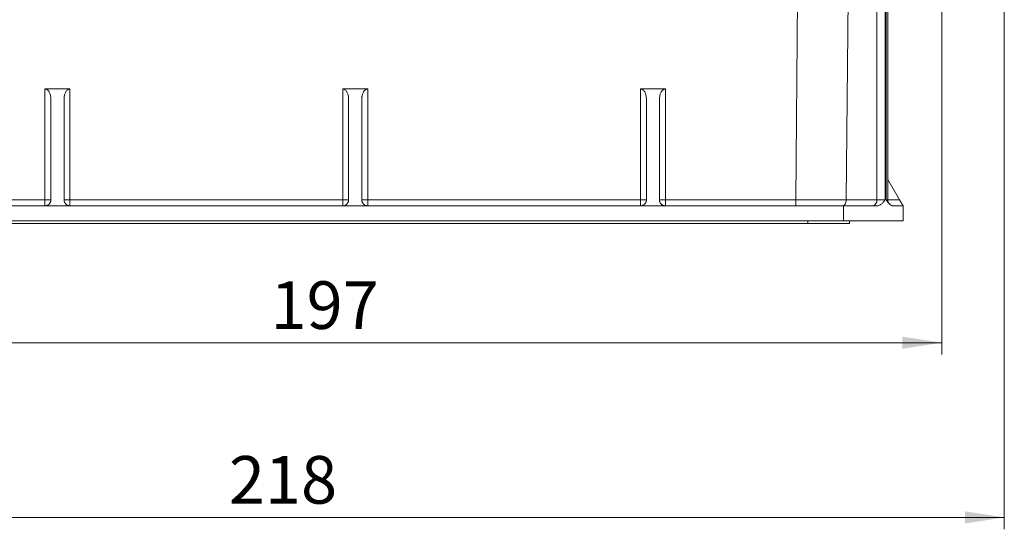
# Model space of a CAD drawing. Units: millimetres. Extents: x -9 to 532, y -5 to 361.
# Drawn here: x 271 to 354, y 106 to 149 of the extents above; entities that cross this region are included whole.
import ezdxf

# ---------------------------------------------------------------- set-up
doc = ezdxf.new("R2010")
doc.units = ezdxf.units.MM
doc.layers.add('THICK_LINE', color=7, linetype='Continuous', lineweight=15)
doc.styles.add('SLDTEXTSTYLE1', font='TXT', dxfattribs={"width": 0.7})
doc.dimstyles.new('SLDDIMSTYLE0', dxfattribs={"dimtxt": 4, "dimasz": 3.302, "dimexe": 0, "dimexo": 0.0625, "dimgap": 1, "dimtad": 1, "dimlfac": 2, "dimrnd": 1e-09, "dimzin": 12, "dimdsep": 46, "dimtxsty": 'SLDTEXTSTYLE1', "dimsah": 1, "dimcen": 0.09, "dimadec": 0, "dimazin": 3, "dimtfac": 1, "dimtofl": 0, "dimtmove": 0, "dimatfit": 3, "dimfxl": 0, "dimfrac": 2, "dimtolj": 1, "dimtzin": 12, "dimarcsym": 0})

# ---------------------------------------------------------------- blocks, each defined once
blk = doc.blocks.new('_D_7')
at = {"layer": 'THICK_LINE'}
for p, q in [((250.182, 229.87), (250.182, 121.12)), ((348.682, 229.87), (348.682, 121.12)), ((250.182, 122.12), (348.682, 122.12))]:
    blk.add_line(p, q, dxfattribs=at)
for points in [[(250.182, 122.12), (253.484, 121.612), (253.484, 122.628)], [(348.682, 122.12), (345.38, 122.628), (345.38, 121.612)]]:
    blk.add_solid(points, dxfattribs=at)
at = {"layer": 'THICK_LINE', "insert": (292.32, 127.276), "char_height": 4, "attachment_point": 1, "style": 'SLDTEXTSTYLE1'}
blk.add_mtext('197', dxfattribs=at)
blk = doc.blocks.new('_D_8')
at = {"layer": 'THICK_LINE'}
for p, q in [((244.932, 179.87), (244.932, 106.445)), ((353.932, 179.87), (353.932, 106.445)), ((244.932, 107.445), (353.932, 107.445))]:
    blk.add_line(p, q, dxfattribs=at)
for points in [[(244.932, 107.445), (248.234, 106.937), (248.234, 107.953)], [(353.932, 107.445), (350.63, 107.953), (350.63, 106.937)]]:
    blk.add_solid(points, dxfattribs=at)
at = {"layer": 'THICK_LINE', "insert": (288.825, 112.601), "char_height": 4, "attachment_point": 1, "style": 'SLDTEXTSTYLE1'}
blk.add_mtext('218', dxfattribs=at)

msp = doc.modelspace()

# ---------------------------------------------------------------- linework, layer by layer
at = {"color": 7, "linetype": 'Continuous', "lineweight": 15}
for p, q in [((343.9277, 134.1198), (343.9277, 218.1198)), ((344.0063, 218.1198), (344.0063, 134.1198)), ((336.8123, 179.072), (336.4201, 134.1242)), ((341.0554, 179.0698), (340.6631, 134.1198)), ((343.2246, 179.0698), (343.2246, 134.1198)), ((344.1488, 134.1198), (344.1488, 179.0693)), ((275.4817, 143.4354), (273.3817, 143.4354)), ((273.3817, 134.1242), (273.3817, 143.4354)), ((275.4817, 143.4354), (275.4817, 134.1242)), ((300.4817, 143.4354), (298.3817, 143.4354)), ((298.3817, 134.1242), (298.3817, 143.4354)), ((300.4817, 143.4354), (300.4817, 134.1242)), ((325.4817, 143.4354), (323.3817, 143.4354)), ((323.3817, 134.1242), (323.3817, 143.4354)), ((325.4817, 143.4354), (325.4817, 134.1242)), ((273.8817, 142.5822), (273.8817, 134.1198)), ((274.9817, 134.1198), (274.9817, 142.5822)), ((298.8817, 142.5822), (298.8817, 134.1198)), ((299.9817, 134.1198), (299.9817, 142.5822)), ((323.8817, 142.5822), (323.8817, 134.1198)), ((324.9817, 134.1198), (324.9817, 142.5822)), ((344.1488, 135.8418), (345.143, 134.1198)), ((262.4433, 134.1242), (273.3817, 134.1242)), ((273.3817, 133.6198), (273.3817, 134.1242)), ((275.4817, 134.1242), (275.4817, 133.6198)), ((275.4817, 134.1242), (298.3817, 134.1242)), ((298.3817, 134.1242), (298.3817, 133.6198)), ((300.4817, 134.1242), (300.4817, 133.6198)), ((300.4817, 134.1242), (323.3817, 134.1242)), ((323.3817, 134.1242), (323.3817, 133.6198)), ((325.4817, 134.1242), (325.4817, 133.6198)), ((336.4201, 134.1242), (325.4817, 134.1242)), ((340.6631, 134.1198), (343.2246, 134.1198)), ((343.9277, 134.1198), (343.2246, 134.1198)), ((273.3817, 133.6198), (258.4317, 133.6198)), ((275.4817, 133.6198), (273.3817, 133.6198)), ((298.3817, 133.6198), (275.4817, 133.6198)), ((300.4817, 133.6198), (298.3817, 133.6198)), ((323.3817, 133.6198), (300.4817, 133.6198)), ((325.4817, 133.6198), (323.3817, 133.6198)), ((325.4817, 133.6198), (340.4317, 133.6198)), ((340.4317, 133.6198), (340.4317, 132.3698)), ((343.2195, 133.6198), (340.4317, 133.6198)), ((345.4317, 133.6198), (344.5823, 133.6198)), ((345.4317, 132.3698), (345.4317, 133.6198)), ((340.4317, 132.3698), (258.4317, 132.3698)), ((337.4317, 132.3698), (337.4317, 132.1198)), ((340.4317, 132.3698), (345.4317, 132.3698)), ((340.9317, 132.3698), (340.9317, 132.1198)), ((261.4317, 132.1198), (337.4317, 132.1198)), ((337.4317, 132.1198), (340.9317, 132.1198))]:
    msp.add_line(p, q, dxfattribs=at)
at = {"color": 1, "linetype": 'Continuous', "lineweight": 15}
for p, q in [((344.1488, 134.1198), (344.0063, 134.1198)), ((345.143, 134.1198), (344.1488, 134.1198))]:
    msp.add_line(p, q, dxfattribs=at)
at = {"color": 7, "linetype": 'Continuous', "lineweight": 15}
msp.add_arc((342.7826, 134.0573), 0.4463, 281.420711, 8.05077, dxfattribs=at)
for points, knots in [([(273.3817, 143.4354), (273.3927, 143.4351), (273.4147, 143.4344), (273.4475, 143.4287), (273.4798, 143.4196), (273.5117, 143.4068), (273.5431, 143.3904), (273.5966, 143.3558), (273.6671, 143.2898), (273.7413, 143.1825), (273.8026, 143.0533), (273.8473, 142.9064), (273.8765, 142.7474), (273.8799, 142.6379), (273.8817, 142.5823)], [0, 0, 0, 0, 0.0275524, 0.0552061, 0.0833982, 0.1125413, 0.1430095, 0.1751306, 0.2798459, 0.4004034, 0.5353545, 0.6829816, 0.8391321, 1, 1, 1, 1]), ([(274.9817, 142.5823), (274.9821, 142.6103), (274.983, 142.6658), (274.9904, 142.7483), (275.0022, 142.8293), (275.0239, 142.9326), (275.0608, 143.0532), (275.122, 143.1824), (275.1963, 143.2897), (275.2749, 143.3636), (275.3493, 143.4075), (275.4146, 143.4311), (275.4596, 143.434), (275.4817, 143.4354)], [0, 0, 0, 0, 0.081077, 0.160825, 0.2394525, 0.317177, 0.4646009, 0.5998027, 0.7201522, 0.8251119, 0.8875663, 0.9448122, 1, 1, 1, 1]), ([(298.3817, 143.4354), (298.3927, 143.4351), (298.4147, 143.4344), (298.4475, 143.4287), (298.4798, 143.4196), (298.5117, 143.4068), (298.5431, 143.3904), (298.5966, 143.3558), (298.6671, 143.2898), (298.7413, 143.1825), (298.8026, 143.0533), (298.8473, 142.9064), (298.8765, 142.7474), (298.8799, 142.6379), (298.8817, 142.5823)], [0, 0, 0, 0, 0.0275524, 0.0552061, 0.0833982, 0.1125413, 0.1430095, 0.1751306, 0.2798459, 0.4004034, 0.5353545, 0.6829816, 0.8391321, 1, 1, 1, 1]), ([(299.9817, 142.5823), (299.9821, 142.6103), (299.983, 142.6658), (299.9904, 142.7483), (300.0022, 142.8293), (300.0239, 142.9326), (300.0608, 143.0532), (300.122, 143.1824), (300.1963, 143.2897), (300.2749, 143.3636), (300.3493, 143.4075), (300.4146, 143.4311), (300.4596, 143.434), (300.4817, 143.4354)], [0, 0, 0, 0, 0.081077, 0.160825, 0.2394525, 0.317177, 0.4646009, 0.5998027, 0.7201522, 0.8251119, 0.8875663, 0.9448122, 1, 1, 1, 1]), ([(323.3817, 143.4354), (323.3927, 143.4351), (323.4147, 143.4344), (323.4475, 143.4287), (323.4798, 143.4196), (323.5117, 143.4068), (323.5431, 143.3904), (323.5966, 143.3558), (323.6671, 143.2898), (323.7413, 143.1825), (323.8026, 143.0533), (323.8473, 142.9064), (323.8765, 142.7474), (323.8799, 142.6379), (323.8817, 142.5823)], [0, 0, 0, 0, 0.0275524, 0.0552061, 0.0833982, 0.1125413, 0.1430095, 0.1751306, 0.2798459, 0.4004034, 0.5353545, 0.6829816, 0.8391321, 1, 1, 1, 1]), ([(324.9817, 142.5823), (324.9821, 142.6103), (324.983, 142.6658), (324.9904, 142.7483), (325.0022, 142.8293), (325.0239, 142.9326), (325.0608, 143.0532), (325.122, 143.1824), (325.1963, 143.2897), (325.2749, 143.3636), (325.3493, 143.4075), (325.4146, 143.4311), (325.4596, 143.434), (325.4817, 143.4354)], [0, 0, 0, 0, 0.081077, 0.160825, 0.2394525, 0.317177, 0.4646009, 0.5998027, 0.7201522, 0.8251119, 0.8875663, 0.9448122, 1, 1, 1, 1]), ([(273.3817, 134.1242), (273.5126, 134.1242), (273.6427, 134.1237), (273.8278, 134.1221), (273.8817, 134.121), (273.8817, 134.1198)], [0, 0, 0, 0, 0.5, 0.5, 1, 1, 1, 1]), ([(273.8817, 134.1198), (273.8812, 134.1034), (273.8803, 134.0707), (273.8729, 134.0223), (273.8611, 133.9747), (273.8391, 133.9134), (273.8009, 133.8412), (273.738, 133.7645), (273.6605, 133.7004), (273.5719, 133.6544), (273.4778, 133.6251), (273.4136, 133.6216), (273.3817, 133.6198)], [0, 0, 0, 0, 0.06721617, 0.13366093, 0.19982858, 0.26621961, 0.39608488, 0.52309753, 0.64939947, 0.77290635, 0.8872618, 1, 1, 1, 1]), ([(274.9817, 134.1198), (274.9817, 134.121), (275.0356, 134.1221), (275.2207, 134.1237), (275.3508, 134.1242), (275.4817, 134.1242)], [0, 0, 0, 0, 0.5, 0.5, 1, 1, 1, 1]), ([(275.4817, 133.6198), (275.4658, 133.6203), (275.4339, 133.6211), (275.3867, 133.6282), (275.3402, 133.6395), (275.2779, 133.6613), (275.2029, 133.7005), (275.1255, 133.7644), (275.0624, 133.8411), (275.0168, 133.928), (274.987, 134.0221), (274.9835, 134.0871), (274.9817, 134.1198)], [0, 0, 0, 0, 0.05647115, 0.11274012, 0.169495, 0.22740662, 0.35058224, 0.47719014, 0.60387542, 0.73404566, 0.86630487, 1, 1, 1, 1]), ([(298.3817, 134.1242), (298.5126, 134.1242), (298.6427, 134.1237), (298.8278, 134.1221), (298.8817, 134.121), (298.8817, 134.1198)], [0, 0, 0, 0, 0.5, 0.5, 1, 1, 1, 1]), ([(298.8817, 134.1198), (298.8812, 134.1034), (298.8803, 134.0707), (298.8729, 134.0223), (298.8611, 133.9747), (298.8391, 133.9134), (298.8009, 133.8412), (298.738, 133.7645), (298.6605, 133.7004), (298.5719, 133.6544), (298.4778, 133.6251), (298.4136, 133.6216), (298.3817, 133.6198)], [0, 0, 0, 0, 0.06721617, 0.13366093, 0.19982858, 0.26621961, 0.39608488, 0.52309753, 0.64939947, 0.77290635, 0.8872618, 1, 1, 1, 1]), ([(299.9817, 134.1198), (299.9817, 134.121), (300.0356, 134.1221), (300.2207, 134.1237), (300.3508, 134.1242), (300.4817, 134.1242)], [0, 0, 0, 0, 0.5, 0.5, 1, 1, 1, 1]), ([(300.4817, 133.6198), (300.4658, 133.6203), (300.4339, 133.6211), (300.3867, 133.6282), (300.3402, 133.6395), (300.2779, 133.6613), (300.2029, 133.7005), (300.1255, 133.7644), (300.0624, 133.8411), (300.0168, 133.928), (299.987, 134.0221), (299.9835, 134.0871), (299.9817, 134.1198)], [0, 0, 0, 0, 0.0564712, 0.1127401, 0.169495, 0.2274066, 0.3505822, 0.4771901, 0.6038754, 0.7340457, 0.8663049, 1, 1, 1, 1]), ([(323.3817, 134.1242), (323.5126, 134.1242), (323.6427, 134.1237), (323.8278, 134.1221), (323.8817, 134.121), (323.8817, 134.1198)], [0, 0, 0, 0, 0.5, 0.5, 1, 1, 1, 1]), ([(323.8817, 134.1198), (323.8812, 134.1034), (323.8803, 134.0707), (323.8729, 134.0223), (323.8611, 133.9747), (323.8391, 133.9134), (323.8009, 133.8412), (323.738, 133.7645), (323.6605, 133.7004), (323.5719, 133.6544), (323.4778, 133.6251), (323.4136, 133.6216), (323.3817, 133.6198)], [0, 0, 0, 0, 0.0672162, 0.1336609, 0.1998286, 0.2662196, 0.3960849, 0.5230975, 0.6493995, 0.7729063, 0.8872618, 1, 1, 1, 1]), ([(325.4817, 134.1242), (325.4646, 134.1242), (325.4305, 134.1242), (325.3795, 134.1243), (325.3285, 134.1241), (325.2773, 134.1239), (325.2261, 134.1236), (325.1752, 134.1232), (325.12, 134.1229), (325.0623, 134.1221), (325.0183, 134.1216), (324.988, 134.1204), (324.984, 134.1201), (324.9817, 134.1198)], [0, 0, 0, 0, 0.065168, 0.1304533, 0.1971359, 0.2664232, 0.3394194, 0.4171009, 0.5002896, 0.6198751, 0.7601397, 0.8593089, 1, 1, 1, 1]), ([(324.9817, 134.1198), (324.9822, 134.1033), (324.983, 134.072), (324.9897, 134.028), (324.9985, 133.9897), (325.0086, 133.9571), (325.0281, 133.9058), (325.0635, 133.8398), (325.1228, 133.768), (325.1881, 133.7124), (325.2572, 133.6707), (325.3304, 133.6413), (325.4057, 133.6231), (325.4566, 133.6209), (325.4817, 133.6198)], [0, 0, 0, 0, 0.0676168, 0.1280404, 0.1812711, 0.2273096, 0.2661579, 0.4023575, 0.5229471, 0.6261696, 0.7249442, 0.8197798, 0.9112516, 1, 1, 1, 1]), ([(336.4201, 134.1242), (336.4774, 134.1241), (336.5949, 134.1241), (336.7752, 134.1239), (336.9637, 134.1238), (337.1599, 134.1237), (337.3638, 134.1236), (337.5748, 134.1235), (337.7925, 134.1233), (338.0166, 134.1231), (338.2463, 134.1229), (338.4811, 134.1227), (338.7201, 134.1225), (338.9627, 134.1222), (339.2077, 134.1219), (339.4543, 134.1216), (339.7013, 134.1212), (339.9475, 134.1209), (340.1913, 134.1205), (340.4325, 134.1202), (340.5856, 134.1199), (340.6631, 134.1198)], [0, 0, 0, 0, 0.0365039, 0.0747998, 0.1148879, 0.156768, 0.2004401, 0.2459042, 0.2931603, 0.3422084, 0.3930484, 0.4456804, 0.5001042, 0.5563199, 0.6143275, 0.6741269, 0.735718, 0.799101, 0.8642756, 0.931242, 1, 1, 1, 1]), ([(336.4201, 133.6198), (336.4201, 133.6198), (336.4201, 133.633), (336.4201, 133.6836), (336.4201, 133.7211), (336.4201, 133.8146), (336.4201, 133.8705), (336.4201, 133.9925), (336.4201, 134.0584), (336.4201, 134.1242)], [0, 0, 0, 0, 0.25, 0.25, 0.5, 0.5, 0.75, 0.75, 1, 1, 1, 1]), ([(340.6631, 134.1198), (340.6631, 133.9889), (340.625, 133.8588), (340.4941, 133.6737), (340.4021, 133.6198), (340.3096, 133.6198)], [0, 0, 0, 0, 0.5, 0.5, 1, 1, 1, 1]), ([(343.9277, 134.1198), (343.8974, 134.0801), (343.8451, 134.0116), (343.7388, 133.8839), (343.6291, 133.7773), (343.5047, 133.6955), (343.4116, 133.6524), (343.3166, 133.626), (343.2522, 133.6219), (343.2195, 133.6198)], [0, 0, 0, 0, 0.1627227, 0.2799138, 0.5400586, 0.663896, 0.7813349, 0.8889323, 1, 1, 1, 1]), ([(344.5823, 133.6198), (344.5708, 133.6205), (344.5493, 133.6218), (344.5163, 133.6279), (344.4835, 133.6385), (344.4117, 133.6697), (344.299, 133.7526), (344.1829, 133.8838), (344.086, 134.0116), (344.0356, 134.08), (344.0063, 134.1198)], [0, 0, 0, 0, 0.0580072, 0.1074833, 0.1627043, 0.2189113, 0.4597925, 0.7200103, 0.8368816, 1, 1, 1, 1]), ([(344.3234, 133.7559), (344.3019, 133.7706), (344.2314, 133.819), (344.1669, 133.9527), (344.1547, 134.0656), (344.1488, 134.1198)], [0, 0, 0, 0, 0.1848537, 0.6083044, 1, 1, 1, 1]), ([(345.143, 134.1198), (345.1525, 134.1034), (345.1714, 134.0707), (345.1993, 134.0223), (345.2268, 133.9747), (345.2622, 133.9134), (345.3039, 133.8412), (345.3482, 133.7645), (345.3851, 133.7004), (345.4117, 133.6544), (345.4287, 133.6251), (345.4307, 133.6216), (345.4317, 133.6198)], [0, 0, 0, 0, 0.0672162, 0.1336609, 0.1998286, 0.2662196, 0.3960849, 0.5230975, 0.6493995, 0.7729063, 0.8872618, 1, 1, 1, 1])]:
    msp.add_open_spline(points, degree=3, knots=knots, dxfattribs=at)

# ---------------------------------------------------------------- dimensions: what is measured, and where the dimension line sits
at = {"layer": 'THICK_LINE'}
dim = msp.add_linear_dim(base=(348.6817, 122.1198), p1=(250.1817, 229.8698), p2=(348.6817, 229.8698), angle=0, dimstyle='SLDDIMSTYLE0', dxfattribs=at)
dim.commit()
dim.dimension.update_dxf_attribs({"geometry": '_D_7', "text_midpoint": (296.2534, 122.1198), "dimtype": 160})
dim = msp.add_linear_dim(base=(353.9317, 107.4451), p1=(244.9317, 179.8698), p2=(353.9317, 179.8698), dimstyle='SLDDIMSTYLE0', dxfattribs=at)
dim.commit()
dim.dimension.update_dxf_attribs({"geometry": '_D_8', "text_midpoint": (292.7586, 107.4451), "dimtype": 160})

doc.saveas('drawing.dxf')
